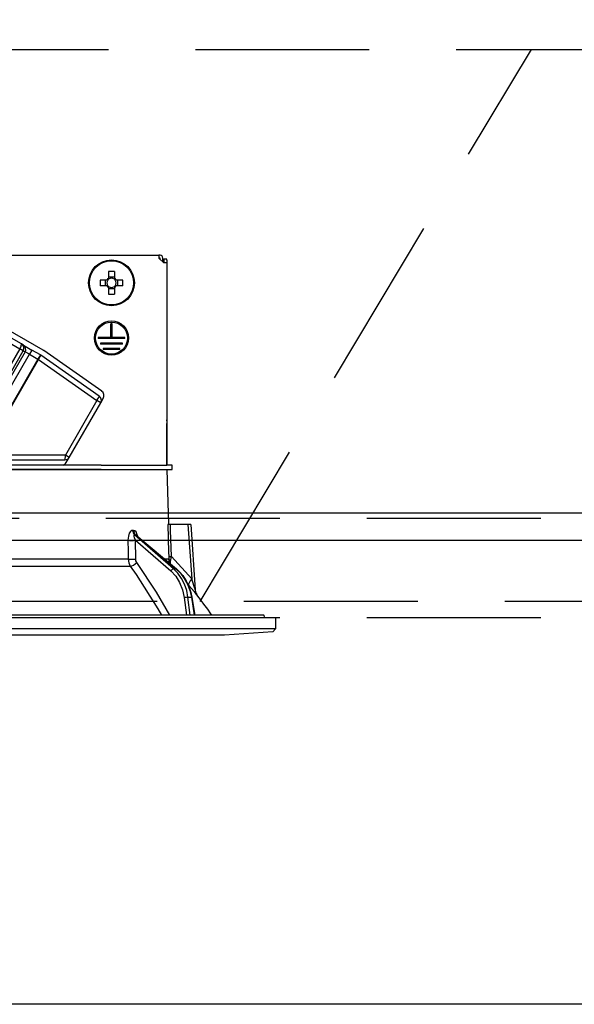
# Model space of a CAD drawing. Units: millimetres. Extents: x 210 to 6060, y -206 to 4222.
# Drawn here: x 2497 to 2598, y 2590 to 2768 of the extents above; entities that cross this region are included whole.
import ezdxf

# ---------------------------------------------------------------- set-up
doc = ezdxf.new("R2010")
doc.units = ezdxf.units.MM
doc.header["$LTSCALE"] = 3.75
doc.linetypes.add('HIDDEN', pattern=[12.6, 8.4, -4.2])
doc.layers.get('0').update_dxf_attribs({"lineweight": 9})
for name, color, linetype, lineweight in [('スイッチ', 4, 'Continuous', 9), ('メイン', 7, 'Continuous', 9), ('レイヤ10', 3, 'Continuous', 9), ('設備類', 134, 'Continuous', 9)]:
    doc.layers.add(name, color=color, linetype=linetype, lineweight=lineweight)
doc.styles.get("Standard").update_dxf_attribs({"font": 'txt', "bigfont": 'bigfont'})
doc.styles.add('ＭＳ ゴシック', font='txt')
doc.dimstyles.get("Standard").update_dxf_attribs({"dimtxt": 0.18, "dimasz": 0.18, "dimexe": 0.18, "dimexo": 0.0625, "dimgap": 0.09, "dimtad": 0, "dimtih": 1, "dimtoh": 1, "dimdec": 4, "dimzin": 0, "dimdsep": 46, "dimtxsty": 'Standard', "dimcen": 0.09, "dimadec": 0, "dimazin": 0, "dimtfac": 1, "dimtdec": 4, "dimtofl": 0, "dimtmove": 0, "dimatfit": 3, "dimfxl": 1, "dimtolj": 1, "dimtzin": 0, "dimarcsym": 0})

# ---------------------------------------------------------------- blocks, each defined once
blk = doc.blocks.new('_DOT')
at = {"color": 0}
blk.add_line((-0.5, 0), (-1, 0), dxfattribs=at)
at = {"color": 0, "const_width": 0.5}
blk.add_lwpolyline([(-0.25, 0, 1), (0.25, 0, 1)], format="xyb", close=True, dxfattribs=at)
blk = doc.blocks.new('Dim12')
at = {"layer": 'レイヤ10', "color": 3, "linetype": 'Continuous', "lineweight": 30}
for p, q in [((3468.16, 2719.13), (3468.16, 2985)), ((3472.16, 2692.5), (3472.16, 2985)), ((3472.16, 2970), (2971.91, 2970))]:
    blk.add_line(p, q, dxfattribs=at)
at = {"layer": 'レイヤ10', "color": 3, "linetype": 'Continuous', "lineweight": 30, "xscale": 9, "yscale": 9, "zscale": 9}
for p, rotation in [((3472.16, 2970), 359.9999999999997), ((3468.16, 2970), 179.9999999999998)]:
    blk.add_blockref('_DOT', p, dxfattribs=dict(at, rotation=rotation))
at = {"layer": 'レイヤ10', "color": 3, "linetype": 'Continuous', "lineweight": 9, "insert": (3444.41, 2970), "char_height": 52.5, "width": 2237.5, "attachment_point": 9, "style": 'ＭＳ ゴシック'}
blk.add_mtext('4 （幕板チリ寸法）', dxfattribs=at)
blk = doc.blocks.new('Dim38')
at = {"layer": '設備類', "color": 134, "linetype": 'Continuous', "lineweight": 30}
for p, q in [((2488.16, 2743.7), (2488.16, 2861.3)), ((2748.16, 2692.5), (2748.16, 2861.3)), ((2488.16, 2846.3), (2748.16, 2846.3))]:
    blk.add_line(p, q, dxfattribs=at)
at = {"layer": '設備類', "color": 134, "linetype": 'Continuous', "lineweight": 30, "xscale": 9, "yscale": 9, "zscale": 9}
for p, rotation in [((2488.16, 2846.3), 179.9999999999998), ((2748.16, 2846.3), 359.9999999999997)]:
    blk.add_blockref('_DOT', p, dxfattribs=dict(at, rotation=rotation))
at = {"layer": '設備類', "color": 134, "linetype": 'Continuous', "lineweight": 9, "insert": (2618.16, 2846.3), "char_height": 52.5, "width": 675, "attachment_point": 8, "style": 'ＭＳ ゴシック'}
blk.add_mtext('260', dxfattribs=at)
blk = doc.blocks.new('*G69')
at = {"layer": '設備類', "color": 134, "linetype": 'Continuous', "lineweight": 30}
for p, q in [((2454.06, 2725.2), (2522.26, 2725.2)), ((2522.26, 2725.2), (2522.26, 2724.7)), ((2522.46, 2725.2), (2522.26, 2725.2)), ((2522.26, 2724.7), (2523.16, 2723.8)), ((2522.46, 2724.7), (2522.26, 2724.7)), ((2522.46, 2724.5), (2522.46, 2724.7)), ((2522.96, 2724), (2522.96, 2724.7)), ((2522.96, 2724.5), (2523.17, 2724.5)), ((2523.66, 2723.8), (2523.16, 2723.8)), ((2523.67, 2724.5), (2523.17, 2724.5)), ((2523.17, 2724.5), (2523.17, 2724.3)), ((2523.17, 2724.3), (2523.17, 2723.8)), ((2523.66, 2723.8), (2523.66, 2687.2)), ((2523.67, 2724.3), (2523.67, 2724.5)), ((2523.67, 2724.3), (2523.67, 2695.4)), ((2501.28, 2708.01), (2476.94, 2722.06)), ((2513.15, 2721.05), (2513.15, 2722.24)), ((2514.18, 2722.24), (2514.18, 2721.05)), ((2511.62, 2720.72), (2512.81, 2720.72)), ((2512.58, 2719.69), (2512.58, 2720.72)), ((2513.15, 2721.29), (2514.18, 2721.29)), ((2514.52, 2720.72), (2515.71, 2720.72)), ((2514.75, 2720.72), (2514.75, 2719.69)), ((2478.13, 2719.17), (2497.04, 2708.26)), ((2497.34, 2709.13), (2478.43, 2720.04)), ((2512.81, 2719.69), (2511.62, 2719.69)), ((2513.15, 2718.16), (2513.15, 2719.35)), ((2514.18, 2719.11), (2513.15, 2719.11)), ((2514.18, 2719.35), (2514.18, 2718.16)), ((2515.71, 2719.69), (2514.52, 2719.69)), ((2513.56, 2710.3), (2513.56, 2712.8)), ((2513.76, 2712.8), (2513.56, 2712.8)), ((2513.76, 2710.3), (2513.76, 2712.8)), ((2513.56, 2710.3), (2511.26, 2710.3)), ((2511.26, 2710.3), (2511.26, 2710.1)), ((2516.06, 2710.1), (2511.26, 2710.1)), ((2516.06, 2710.3), (2513.76, 2710.3)), ((2516.06, 2710.1), (2516.06, 2710.3)), ((2497.04, 2708.26), (2487.04, 2690.94)), ((2487.66, 2690.58), (2497.66, 2707.9)), ((2497.66, 2707.9), (2497.04, 2708.26)), ((2497.69, 2708.92), (2497.34, 2709.13)), ((2497.66, 2707.9), (2498.01, 2707.7)), ((2497.69, 2708.92), (2499.23, 2708.03)), ((2499.23, 2708.03), (2498.78, 2707.26)), ((2500.78, 2707.14), (2499.23, 2708.03)), ((2511.88, 2700.59), (2501.42, 2707.92)), ((2515.66, 2709.3), (2511.66, 2709.3)), ((2511.66, 2709.3), (2511.66, 2709.1)), ((2515.66, 2709.1), (2511.66, 2709.1)), ((2515.16, 2708.3), (2512.16, 2708.3)), ((2512.16, 2708.3), (2512.16, 2708.1)), ((2515.16, 2708.1), (2512.16, 2708.1)), ((2515.16, 2708.1), (2515.16, 2708.3)), ((2515.66, 2709.1), (2515.66, 2709.3)), ((2498.01, 2707.7), (2488.01, 2690.38)), ((2488.78, 2689.95), (2498.78, 2707.26)), ((2500.33, 2706.36), (2490.54, 2689.4)), ((2490.63, 2689.35), (2500.42, 2706.31)), ((2498.78, 2707.26), (2498.01, 2707.7)), ((2498.78, 2707.26), (2500.33, 2706.36)), ((2500.78, 2707.14), (2500.33, 2706.36)), ((2500.42, 2706.31), (2500.33, 2706.36)), ((2500.42, 2706.31), (2511.02, 2698.88)), ((2511.45, 2699.67), (2500.84, 2707.1)), ((2511.02, 2698.88), (2505.31, 2688.99)), ((2511.71, 2698.48), (2511.02, 2698.88)), ((2511.71, 2698.48), (2512.17, 2699.27)), ((2506, 2688.59), (2511.71, 2698.48)), ((2523.67, 2695.4), (2523.66, 2695.4)), ((2523.67, 2695.2), (2523.67, 2695.4)), ((2523.66, 2695.2), (2523.67, 2695.2)), ((2523.66, 2694.7), (2523.67, 2694.7)), ((2523.67, 2695.2), (2523.67, 2694.7)), ((2523.67, 2693.2), (2523.67, 2694.7)), ((2523.66, 2693.2), (2523.67, 2693.2)), ((2523.67, 2687.2), (2523.67, 2693.2)), ((2505.31, 2688.99), (2493.66, 2688.99)), ((2493.66, 2688.14), (2505.22, 2688.14)), ((2506, 2688.59), (2505.31, 2688.99)), ((2505.45, 2687.64), (2506, 2688.59)), ((2511.81, 2687.2), (2495.66, 2687.2)), ((2511.81, 2686.4), (2495.66, 2686.4)), ((2495.66, 2686.4), (2511.81, 2686.4)), ((2511.81, 2687.2), (2523.66, 2687.2)), ((2511.81, 2686.4), (2523.66, 2686.4)), ((2524.66, 2687.2), (2523.66, 2687.2)), ((2523.66, 2686.4), (2524.01, 2676.4)), ((2523.66, 2686.4), (2524.66, 2686.4)), ((2524.66, 2686.4), (2524.66, 2687.2)), ((2527.51, 2676.4), (2524.34, 2676.4)), ((2527.51, 2676.4), (2528.2, 2666.59)), ((2528.01, 2676.4), (2528.84, 2664.59)), ((2517.64, 2675.36), (2517.47, 2675.36)), ((2524.92, 2668.4), (2517.82, 2674.57)), ((2517.82, 2674.57), (2518, 2674.57)), ((2518, 2674.57), (2525.34, 2668.4)), ((2518.14, 2674.49), (2525.43, 2668.37)), ((2518.01, 2673.56), (2524.4, 2668.01)), ((2518.04, 2670.15), (2518.01, 2673.56)), ((2528.2, 2666.59), (2524.53, 2670.62)), ((2516.67, 2670.15), (2495.66, 2670.15)), ((2495.66, 2668.88), (2517.07, 2668.88)), ((2524.04, 2670.15), (2523.31, 2670.15)), ((2524.19, 2669.42), (2524.04, 2670.15)), ((2524.34, 2669.28), (2524.36, 2669.87)), ((2524.92, 2668.4), (2525.34, 2668.4)), ((2527.48, 2665.59), (2527.65, 2665.4)), ((2526.82, 2663.17), (2527.22, 2660)), ((2527.51, 2663.24), (2528.13, 2663.24)), ((2527.92, 2660), (2527.51, 2663.24)), ((2528.13, 2663.24), (2528.66, 2660)), ((2528.22, 2663.23), (2528.75, 2660)), ((2541.2, 2660), (2435.13, 2660)), ((2541.3, 2659.88), (2541.23, 2659.5)), ((2543.36, 2659.5), (2432.96, 2659.5)), ((2543.36, 2659.5), (2543.36, 2657.54)), ((2543.36, 2657.54), (2432.96, 2657.54)), ((2534.16, 2656.4), (2442.16, 2656.4)), ((2542.86, 2656.97), (2534.16, 2656.4)), ((2543.36, 2657.54), (2542.86, 2656.97))]:
    blk.add_line(p, q, dxfattribs=at)
for points in [[(2523.84, 2676.4), (2524.01, 2671.41), (2524.04, 2670.62)], [(2524.34, 2676.4), (2524.08, 2676.4), (2523.91, 2676.4), (2523.84, 2676.4)], [(2524.53, 2670.62), (2524.37, 2675.42), (2524.34, 2676.4)], [(2528.01, 2676.4), (2528.01, 2676.4), (2527.97, 2676.4), (2527.9, 2676.4), (2527.8, 2676.4), (2527.67, 2676.4), (2527.51, 2676.4)], [(2517.47, 2675.36), (2517.37, 2675.34), (2517.14, 2675.21), (2517.1, 2675.17), (2516.89, 2674.84), (2516.72, 2674.3), (2516.65, 2673.56)], [(2518.42, 2674.26), (2518.28, 2674.73), (2518.1, 2675.07), (2517.88, 2675.28), (2517.64, 2675.36)], [(2518.01, 2673.56), (2517.84, 2673.98), (2517.76, 2674.28), (2517.74, 2674.47), (2517.76, 2674.53), (2517.79, 2674.56), (2517.82, 2674.57)], [(2518, 2674.57), (2518.05, 2674.56), (2518.1, 2674.53), (2518.14, 2674.49)], [(2518.13, 2674.51), (2518.13, 2674.51), (2518.15, 2674.49)], [(2516.65, 2673.56), (2516.66, 2671.56), (2516.67, 2670.15)], [(2524.04, 2670.62), (2524.04, 2670.26), (2524.04, 2670.15)], [(2524.36, 2669.87), (2524.4, 2670.05), (2524.53, 2670.62)], [(2516.67, 2670.15), (2516.78, 2669.49), (2517.07, 2668.88)], [(2517.07, 2668.88), (2518.12, 2667.38), (2522.08, 2661.12), (2522.71, 2660)], [(2518.23, 2669.51), (2518.09, 2669.82), (2518.04, 2670.15)], [(2524.2, 2660), (2521.81, 2664.14), (2518.23, 2669.51)], [(2524.4, 2668.01), (2525.29, 2667.05), (2526.01, 2665.89), (2526.53, 2664.58), (2526.82, 2663.17)], [(2527.51, 2663.24), (2527.28, 2664.45), (2526.89, 2665.6), (2526.36, 2666.66), (2525.7, 2667.6), (2524.92, 2668.4)], [(2525.34, 2668.4), (2526.15, 2667.6), (2526.85, 2666.66), (2527.42, 2665.6), (2527.85, 2664.45), (2528.13, 2663.24)], [(2525.43, 2668.37), (2525.85, 2667.98), (2526.57, 2667.16), (2527.18, 2666.23), (2527.68, 2665.19), (2528.04, 2664.09), (2528.22, 2663.23)], [(2527.65, 2665.4), (2528.61, 2664.27), (2529.03, 2663.76), (2529.2, 2663.56), (2529.25, 2663.5)], [(2528.84, 2664.59), (2528.84, 2664.59), (2528.83, 2664.62), (2528.8, 2664.7), (2528.71, 2664.99), (2528.34, 2666.14), (2528.2, 2666.59)], [(2528.84, 2664.59), (2528.84, 2664.57), (2528.9, 2664.22), (2528.99, 2663.94), (2529.1, 2663.73), (2529.19, 2663.58), (2529.25, 2663.5)]]:
    blk.add_lwpolyline(points, dxfattribs=at)
for centre, radius in [((2513.66, 2720.2), 4.15), ((2513.66, 2720.2), 4), ((2513.66, 2710.2), 3.1), ((2513.66, 2710.2), 2.9)]:
    blk.add_circle(centre, radius, dxfattribs=at)
for centre, radius, start, end in [((2522.46, 2724.7), 0.5, 0, 90), ((2513.66, 2720.2), 0.997, 121.1149, 148.8851), ((2513.66, 2720.2), 0.851, 142.7589, 217.2411), ((2513.66, 2720.2), 0.851, 127.2411, 142.7589), ((2513.66, 2720.2), 0.851, 52.7589, 127.2411), ((2513.66, 2720.2), 0.997, 31.1149, 58.8851), ((2513.66, 2720.2), 0.851, 37.2411, 52.7589), ((2513.66, 2720.2), 0.851, 322.7589, 37.2411), ((2513.66, 2720.2), 0.997, 211.1149, 238.8851), ((2513.66, 2720.2), 0.851, 217.2411, 232.7589), ((2513.66, 2720.2), 0.851, 232.7589, 307.2411), ((2513.66, 2720.2), 0.997, 301.1149, 328.8851), ((2513.66, 2720.2), 0.851, 307.2411, 322.7589), ((2500.33, 2706.36), 1.9, 55, 60), ((2500.33, 2706.36), 0.9, 55, 60), ((2510.93, 2698.93), 0.9, 330, 55), ((2511.3, 2699.77), 1, 330, 55), ((2505.22, 2689.04), 0.9, 270, 330), ((2504.59, 2688.14), 1, 289.9911, 330), ((2449.01, 2600.85), 101.8, 35.5221, 37.9786), ((2541.2, 2659.9), 0.1, 350, 90)]:
    blk.add_arc(centre, radius, start, end, dxfattribs=at)
for centre, major_axis, ratio, start_param, end_param in [((2513.66, 2717.76), (10.05, 0), 0.446198, 1.519524, 1.622069), ((2516.1, 2720.2), (0, 10.05), 0.446198, 1.519524, 1.622069), ((2511.23, 2720.2), (0, -10.05), 0.446198, 1.519524, 1.622069), ((2513.66, 2722.64), (-10.05, 0), 0.446198, 1.519524, 1.622069), ((2496.89, 2708.35), (-0.45, -0.779), 0.198825, 1.570796, 3.141593), ((2496.89, 2708.35), (-0.45, -0.779), 0.984808, 1.570796, 3.141593), ((2497.24, 2708.14), (0.45, 0.779), 0.984808, -1.570796, 0), ((2500.33, 2706.36), (0.516, 0.737), 0.115067, -1.56073, 0), ((2510.93, 2698.93), (0.516, 0.737), 0.115067, -1.56073, 0), ((2505.22, 2689.04), (0, -0.9), 0.100194, 0, 1.513014), ((2518.29, 2675.39), (-0.005, -1), 0.816706, -1.531683, -0.606652), ((2518.47, 2675.39), (0.005, -1), 0.821576, -1.540173, -0.615142), ((2517.44, 2673.59), (1, 0.007), 0.047692, -2.485011, -0.960687), ((2525.03, 2670.65), (-0.999, -0.033), 0.021274, 0.099626, 1.046535), ((2517.46, 2670.18), (1, 0.007), 0.047633, -2.481939, -0.960683), ((2517.66, 2669.55), (-0.813, -0.582), 0.404299, 0.52172, 2.033009), ((2525.04, 2670.18), (1, -0.015), 0.439067, -3.027643, -2.310188), ((2524.68, 2667.99), (0.328, 0.377), 0.486156, 0.385987, 1.928192), ((2525.1, 2667.99), (0.322, 0.383), 0.453348, 0.000363, 0.378039), ((2529.2, 2666.66), (1.52, 1.3), 0.324618, 1.985955, 3.089939), ((2527.11, 2663.15), (0.496, 0.062), 0.127696, 0.605928, 2.170664), ((2527.73, 2663.15), (0.493, 0.081), 0.071387, 0, 0.602019)]:
    blk.add_ellipse(centre, major_axis=major_axis, ratio=ratio, start_param=start_param, end_param=end_param, dxfattribs=at)
blk = doc.blocks.new('*G68')
blk.add_blockref('*G69', (0, 0))
blk = doc.blocks.new('*G93')
at = {"layer": 'レイヤ10', "color": 3, "linetype": 'HIDDEN', "lineweight": 30}
blk.add_line((2529.73, 2662.5), (2589.73, 2762.5), dxfattribs=at)
blk = doc.blocks.new('*G94')
at = {"layer": 'レイヤ10', "color": 3, "linetype": 'HIDDEN', "lineweight": 30}
for p, q in [((1867.36, 2762.5), (2758.16, 2762.5)), ((2758.16, 2662.5), (1867.36, 2662.5))]:
    blk.add_line(p, q, dxfattribs=at)

msp = doc.modelspace()

# ---------------------------------------------------------------- linework, layer by layer
at = {"layer": 'スイッチ', "color": 4, "linetype": 'Continuous', "lineweight": 30}
for p, q in [((2733.164, 2678.5), (1863.164, 2678.5)), ((2733.164, 2673.5), (1863.164, 2673.5))]:
    msp.add_line(p, q, dxfattribs=at)
at = {"layer": 'メイン', "color": 7, "linetype": 'HIDDEN', "lineweight": 30}
for p, q in [((2733.164, 2677.5), (1863.164, 2677.5)), ((2733.164, 2659.5), (1863.164, 2659.5))]:
    msp.add_line(p, q, dxfattribs=at)
at = {"layer": 'メイン', "color": 7, "linetype": 'Continuous', "lineweight": 30}
msp.add_line((2733.164, 2589.5), (1863.164, 2589.5), dxfattribs=at)

# ---------------------------------------------------------------- block references
for name in ['*G94', '*G93', '*G68']:
    msp.add_blockref(name, (0, 0))

# ---------------------------------------------------------------- dimensions: what is measured, and where the dimension line sits
at = {"layer": 'レイヤ10', "color": 3, "linetype": 'Continuous', "lineweight": 30}
dim = msp.add_linear_dim(base=(3468.164, 2970), p1=(3472.164, 2677.5), p2=(3468.164, 2704.131), angle=180, dimstyle='Standard', override={"dimscale": 1, "dimtxt": 52.5, "dimasz": 9, "dimexe": 15, "dimexo": 15, "dimgap": 0, "dimtad": 1, "dimtih": 0, "dimtoh": 0, "dimdec": 2, "dimzin": 8, "dimtxsty": 'ＭＳ ゴシック', "dimblk1": 'DOT', "dimblk2": 'DOT', "dimsah": 1, "dimse1": 0, "dimse2": 0, "dimtix": 0, "dimtofl": 1, "dimtmove": 1, "dimatfit": 2, "dimtzin": 8}, dxfattribs=at)
dim.commit()
dim.dimension.update_dxf_attribs({"geometry": 'Dim12', "text_midpoint": (3208.164, 2970), "dimtype": 160})
at = {"layer": '設備類', "color": 134, "linetype": 'Continuous', "lineweight": 30}
dim = msp.add_linear_dim(base=(2748.164, 2846.305), p1=(2488.164, 2728.7), p2=(2748.164, 2677.5), dimstyle='Standard', override={"dimscale": 1, "dimtxt": 52.5, "dimasz": 9, "dimexe": 15, "dimexo": 15, "dimgap": 0, "dimtad": 1, "dimtih": 0, "dimtoh": 0, "dimdec": 2, "dimzin": 8, "dimtxsty": 'ＭＳ ゴシック', "dimblk1": 'DOT', "dimblk2": 'DOT', "dimsah": 1, "dimse1": 0, "dimse2": 0, "dimtix": 0, "dimtofl": 1, "dimtmove": 1, "dimatfit": 2, "dimtzin": 8}, dxfattribs=at)
dim.commit()
dim.dimension.update_dxf_attribs({"geometry": 'Dim38', "text_midpoint": (2618.164, 2846.305), "dimtype": 160, "text_rotation": 360})

doc.saveas('drawing.dxf')
